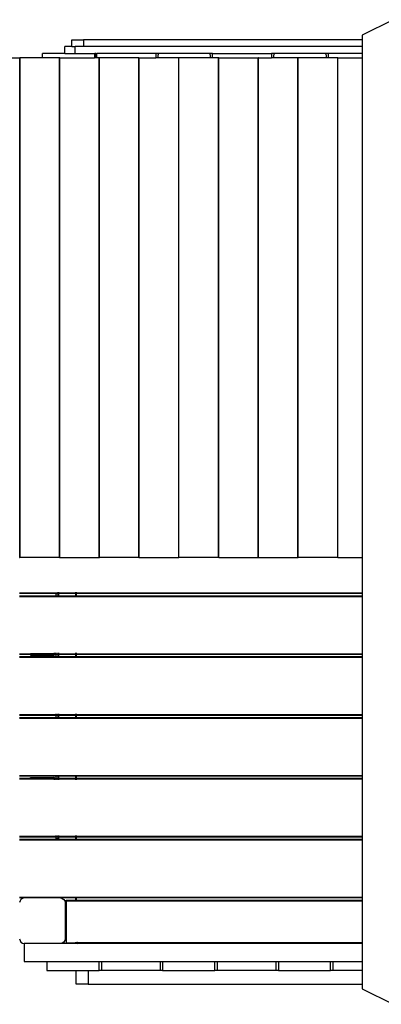
# Model space of a CAD drawing. Extents: x -6442 to 7718, y -7167 to 6416.
# Drawn here: x 1423 to 2220, y -439 to 1729 of the extents above; entities that cross this region are included whole.
import ezdxf

# ---------------------------------------------------------------- set-up
doc = ezdxf.new("R2010")
doc.units = 0
doc.layers.get('0').update_dxf_attribs({"linetype": 'CONTINUOUS'})

# ---------------------------------------------------------------- blocks, each defined once
blk = doc.blocks.new('005381')
for p, q in [((2245.7, 1729.3), (2177.8, 1695.2)), ((2177.8, 1695.2), (2177.8, 1685.2)), ((1522.5, 1655.2), (1522.5, 1670.2)), ((1537.8, 1670.2), (1522.5, 1670.2)), ((1537.8, 1685.2), (1563.7, 1685.2)), ((1537.8, 1670.2), (1537.8, 1685.2)), ((1537.8, 1670.2), (1545.6, 1670.2)), ((1545.6, 1655.2), (1545.6, 1670.2)), ((1563.7, 1670.2), (1545.6, 1670.2)), ((1563.7, 1685.2), (1563.7, 1670.2)), ((2177.8, 1685.2), (1563.7, 1685.2)), ((2177.8, 1670.2), (1563.7, 1670.2)), ((2177.8, 1685.2), (2177.8, 1670.2)), ((2177.8, 1670.2), (2177.8, 1655.2)), ((1522.5, 1655.2), (1473, 1655.2)), ((1473, 1645.1), (1473, 1655.2)), ((1522.5, 1655.2), (1545.6, 1655.2)), ((1545.6, 1655.2), (1588, 1655.2)), ((1588, 1655.2), (1588, 1645.1)), ((1588, 1655.2), (1588.7, 1655.2)), ((1588.7, 1645.1), (1588.7, 1655.2)), ((1590.5, 1655.2), (1588.7, 1655.2)), ((1590.5, 1655.2), (1593, 1655.2)), ((1590.5, 1645.1), (1590.5, 1655.2)), ((1723, 1655.2), (1593, 1655.2)), ((1593, 1645.1), (1593, 1655.2)), ((1723, 1655.2), (1723, 1645.1)), ((1731, 1655.2), (1723, 1655.2)), ((1728.4, 1653.7), (1728, 1652.2)), ((1728, 1645.1), (1728, 1652.2)), ((1729.5, 1654.8), (1728.4, 1653.7)), ((1731, 1655.2), (1729.5, 1654.8)), ((1840, 1655.2), (1731, 1655.2)), ((1841.5, 1654.8), (1840, 1655.2)), ((1848, 1655.2), (1840, 1655.2)), ((1842.6, 1653.7), (1841.5, 1654.8)), ((1843, 1652.2), (1842.6, 1653.7)), ((1843, 1652.2), (1843, 1645.1)), ((1848, 1645.1), (1848, 1655.2)), ((1848, 1655.2), (1978, 1655.2)), ((1978, 1655.2), (1978, 1645.1)), ((1986, 1655.2), (1978, 1655.2)), ((1983.4, 1653.7), (1983, 1652.2)), ((1983, 1645.1), (1983, 1652.2)), ((1984.5, 1654.8), (1983.4, 1653.7)), ((1986, 1655.2), (1984.5, 1654.8)), ((2095, 1655.2), (1986, 1655.2)), ((2096.5, 1654.8), (2095, 1655.2)), ((2103, 1655.2), (2095, 1655.2)), ((2097.6, 1653.7), (2096.5, 1654.8)), ((2098, 1652.2), (2097.6, 1653.7)), ((2098, 1652.2), (2098, 1645.1)), ((2103, 1645.1), (2103, 1655.2)), ((2177.8, 1655.2), (2103, 1655.2)), ((2177.8, 1655.2), (2177.8, 1645.1)), ((1336.2, 1645.1), (1423.2, 1645.1)), ((1423.2, 545.1), (1423.2, 1645.1)), ((1423.8, 1645.1), (1423.2, 1645.1)), ((1423.8, 545.1), (1423.8, 1645.1)), ((1473, 1645.1), (1423.8, 1645.1)), ((1510.7, 1645.1), (1473, 1645.1)), ((1510.7, 545.1), (1510.7, 1645.1)), ((1511.3, 1645.1), (1510.7, 1645.1)), ((1511.3, 545.1), (1511.3, 1645.1)), ((1511.3, 1645.1), (1588, 1645.1)), ((1588.7, 1645.1), (1588, 1645.1)), ((1590.5, 1645.1), (1588.7, 1645.1)), ((1593, 1645.1), (1590.5, 1645.1)), ((1598.3, 1645.1), (1593, 1645.1)), ((1598.3, 545.1), (1598.3, 1645.1)), ((1598.3, 1645.1), (1598.9, 1645.1)), ((1598.9, 545.1), (1598.9, 1645.1)), ((1685.8, 1645.1), (1598.9, 1645.1)), ((1685.8, 545.1), (1685.8, 1645.1)), ((1685.8, 1645.1), (1686.4, 1645.1)), ((1686.4, 545.1), (1686.4, 1645.1)), ((1686.4, 1645.1), (1723, 1645.1)), ((1728, 1645.1), (1723, 1645.1)), ((1773.4, 1645.1), (1728, 1645.1)), ((1773.4, 545.1), (1773.4, 1645.1)), ((1773.4, 1645.1), (1774, 1645.1)), ((1774, 545.1), (1774, 1645.1)), ((1843, 1645.1), (1774, 1645.1)), ((1848, 1645.1), (1843, 1645.1)), ((1860.9, 1645.1), (1848, 1645.1)), ((1860.9, 545.1), (1860.9, 1645.1)), ((1861.5, 1645.1), (1860.9, 1645.1)), ((1861.5, 545.1), (1861.5, 1645.1)), ((1861.5, 1645.1), (1948.5, 1645.1)), ((1948.5, 545.1), (1948.5, 1645.1)), ((1949.1, 1645.1), (1948.5, 1645.1)), ((1949.1, 545.1), (1949.1, 1645.1)), ((1949.1, 1645.1), (1978, 1645.1)), ((1983, 1645.1), (1978, 1645.1)), ((2036, 1645.1), (1983, 1645.1)), ((2036, 545.1), (2036, 1645.1)), ((2036, 1645.1), (2036.6, 1645.1)), ((2036.6, 545.1), (2036.6, 1645.1)), ((2098, 1645.1), (2036.6, 1645.1)), ((2103, 1645.1), (2098, 1645.1)), ((2123.6, 1645.1), (2103, 1645.1)), ((2123.6, 545.1), (2123.6, 1645.1)), ((2123.6, 1645.1), (2124.1, 1645.1)), ((2124.1, 545.1), (2124.1, 1645.1)), ((2124.1, 1645.1), (2177.8, 1645.1)), ((2177.8, 1645.1), (2177.8, 545.1)), ((1423, 545.1), (1423.2, 545.1)), ((1423.8, 545.1), (1423.2, 545.1)), ((1510.7, 545.1), (1423.8, 545.1)), ((1510.7, 545.1), (1511.3, 545.1)), ((1511.3, 545.1), (1598.3, 545.1)), ((1598.3, 545.1), (1598.9, 545.1)), ((1685.8, 545.1), (1598.9, 545.1)), ((1685.8, 545.1), (1686.4, 545.1)), ((1686.4, 545.1), (1773.4, 545.1)), ((1773.4, 545.1), (1774, 545.1)), ((1860.9, 545.1), (1774, 545.1)), ((1861.5, 545.1), (1860.9, 545.1)), ((1861.5, 545.1), (1948.5, 545.1)), ((1948.5, 545.1), (1949.1, 545.1)), ((1949.1, 545.1), (2036, 545.1)), ((2036, 545.1), (2036.6, 545.1)), ((2123.6, 545.1), (2036.6, 545.1)), ((2123.6, 545.1), (2124.1, 545.1)), ((2124.1, 545.1), (2177.8, 545.1)), ((2177.8, 545.1), (2177.8, 467.2)), ((1423, 467.2), (1508, 467.2)), ((1423, 466.1), (1508, 466.1)), ((1508, 465.7), (1423, 465.7)), ((1423, 460.7), (1503, 460.7)), ((1423, 460.3), (1503, 460.3)), ((1423, 459.2), (1503, 459.2)), ((1508, 465.2), (1503, 465.2)), ((1503, 465.2), (1503, 460.7)), ((1503, 460.7), (1503, 460.3)), ((1503, 460.7), (1508, 460.7)), ((1503, 460.3), (1503, 459.2)), ((1503, 460.3), (1508, 460.3)), ((1503, 459.2), (1508, 459.2)), ((1503, 457.8), (1503, 457.7)), ((1508, 467.2), (1508, 468.7)), ((1508, 467.2), (1508.4, 467.2)), ((1508, 466.1), (1508, 466.2)), ((1508, 466.1), (1508.4, 466.1)), ((1508, 465.7), (1508, 466.1)), ((1508.4, 465.7), (1508, 465.7)), ((1508, 465.2), (1508, 465.7)), ((1508, 460.7), (1508, 465.2)), ((1508, 460.3), (1508, 460.7)), ((1508, 460.7), (1508.4, 460.7)), ((1508, 459.2), (1508, 460.3)), ((1508, 460.3), (1508.4, 460.3)), ((1508, 459.2), (1508.4, 459.2)), ((1508, 457.7), (1508, 457.8)), ((1508.4, 467.2), (1508.4, 468.7)), ((1508.4, 467.2), (1509.5, 467.2)), ((1508.4, 466.1), (1508.4, 466.2)), ((1508.4, 466.1), (1509.5, 466.1)), ((1508.4, 465.7), (1508.4, 466.1)), ((1509.5, 465.7), (1508.4, 465.7)), ((1508.4, 460.7), (1508.4, 465.7)), ((1508.4, 460.3), (1508.4, 460.7)), ((1508.4, 460.7), (1509.5, 460.7)), ((1508.4, 459.2), (1508.4, 460.3)), ((1508.4, 460.3), (1509.5, 460.3)), ((1508.4, 459.2), (1509.5, 459.2)), ((1508.4, 457.7), (1508.4, 457.8)), ((1509.5, 467.2), (1509.5, 468.7)), ((1509.5, 467.2), (1546.5, 467.2)), ((1509.5, 466.1), (1509.5, 466.2)), ((1509.5, 466.1), (1546.5, 466.1)), ((1509.5, 465.7), (1509.5, 466.1)), ((1546.5, 465.7), (1509.5, 465.7)), ((1509.5, 460.7), (1509.5, 465.7)), ((1509.5, 460.7), (1546.5, 460.7)), ((1509.5, 460.3), (1509.5, 460.7)), ((1509.5, 459.2), (1509.5, 460.3)), ((1509.5, 460.3), (1546.5, 460.3)), ((1509.5, 459.2), (1546.5, 459.2)), ((1509.5, 457.7), (1509.5, 457.8)), ((1546.5, 467.2), (1546.5, 468.7)), ((1546.5, 467.2), (1547.6, 467.2)), ((1546.5, 466.1), (1546.5, 466.2)), ((1546.5, 465.7), (1546.5, 466.1)), ((1546.5, 466.1), (1547.6, 466.1)), ((1547.6, 465.7), (1546.5, 465.7)), ((1546.5, 460.7), (1546.5, 465.7)), ((1546.5, 460.7), (1547.6, 460.7)), ((1546.5, 460.3), (1546.5, 460.7)), ((1546.5, 459.2), (1546.5, 460.3)), ((1546.5, 460.3), (1547.6, 460.3)), ((1546.5, 459.2), (1547.6, 459.2)), ((1546.5, 457.7), (1546.5, 457.9)), ((1547.6, 467.2), (1547.6, 468.7)), ((1547.6, 467.2), (1548, 467.2)), ((1547.6, 466.1), (1547.6, 466.2)), ((1547.6, 465.7), (1547.6, 466.1)), ((1547.6, 466.1), (1548, 466.1)), ((1548, 465.7), (1547.6, 465.7)), ((1547.6, 460.7), (1547.6, 465.7)), ((1547.6, 460.3), (1547.6, 460.7)), ((1547.6, 460.7), (1548, 460.7)), ((1547.6, 459.2), (1547.6, 460.3)), ((1547.6, 460.3), (1548, 460.3)), ((1547.6, 459.2), (1548, 459.2)), ((1547.6, 457.7), (1547.6, 457.9)), ((1548, 467.2), (1548, 468.7)), ((1548, 467.2), (2177.8, 467.2)), ((1548, 466.1), (1548, 466.2)), ((1548, 465.7), (1548, 466.1)), ((1548, 466.1), (2177.8, 466.1)), ((2177.8, 465.7), (1548, 465.7)), ((1548, 460.7), (1548, 465.7)), ((1548, 460.3), (1548, 460.7)), ((1548, 460.7), (2177.8, 460.7)), ((1548, 459.2), (1548, 460.3)), ((1548, 460.3), (2177.8, 460.3)), ((1548, 459.2), (2177.8, 459.2)), ((1548, 457.7), (1548, 457.9)), ((2177.8, 467.2), (2177.8, 466.1)), ((2177.8, 466.1), (2177.8, 465.7)), ((2177.8, 465.7), (2177.8, 460.7)), ((2177.8, 460.7), (2177.8, 460.3)), ((2177.8, 460.3), (2177.8, 459.2)), ((2177.8, 459.2), (2177.8, 333.2)), ((1423, 333.2), (1447, 333.2)), ((1423, 332.1), (1447, 332.1)), ((1447, 331.7), (1423, 331.7)), ((1423, 326.7), (1503, 326.7)), ((1423, 326.3), (1503, 326.3)), ((1498, 333.2), (1447, 333.2)), ((1447, 333.2), (1447, 332.1)), ((1447, 332.1), (1501.9, 332.1)), ((1447, 332.1), (1447, 331.7)), ((1447, 331.7), (1447, 330.2)), ((1501.5, 331.7), (1447, 331.7)), ((1447, 330.2), (1498, 330.2)), ((1498.8, 333.3), (1498, 333.2)), ((1498, 333.2), (1502.5, 333.2)), ((1498, 330.2), (1499.5, 330.4)), ((1499.4, 333.8), (1498.8, 333.3)), ((1499.8, 334.4), (1499.4, 333.8)), ((1499.5, 330.4), (1500.9, 331.1)), ((1499.8, 334.4), (1499.9, 334.7)), ((1501.5, 331.7), (1500.9, 331.1)), ((1501.9, 332.1), (1501.5, 331.7)), ((1503, 331.7), (1501.5, 331.7)), ((1502, 332.2), (1501.9, 332.1)), ((1501.9, 332.1), (1503, 332.1)), ((1502, 332.2), (1502.5, 333.2)), ((1502.5, 333.2), (1502.7, 333.6)), ((1502.5, 333.2), (1503, 333.2)), ((1502.7, 333.6), (1502.9, 334.7)), ((1503, 334.7), (1503, 333.2)), ((1503, 333.2), (1503, 332.1)), ((1503, 333.2), (1508, 333.2)), ((1503, 332.1), (1503, 331.7)), ((1503, 332.1), (1508, 332.1)), ((1503, 331.7), (1503, 326.7)), ((1508, 331.7), (1503, 331.7)), ((1503, 326.7), (1508, 326.7)), ((1503, 326.3), (1503, 325.2)), ((1503, 326.3), (1508, 326.3)), ((1508, 333.2), (1508, 334.7)), ((1508, 332.1), (1508, 333.2)), ((1508, 333.2), (1508.4, 333.2)), ((1508, 331.7), (1508, 332.1)), ((1508, 332.1), (1508.4, 332.1)), ((1508, 326.7), (1508, 331.7)), ((1508.4, 331.7), (1508, 331.7)), ((1508, 326.7), (1508.4, 326.7)), ((1508, 325.2), (1508, 326.3)), ((1508, 326.3), (1508.4, 326.3)), ((1508.4, 333.2), (1508.4, 334.7)), ((1508.4, 332.1), (1508.4, 333.2)), ((1508.4, 333.2), (1509.5, 333.2)), ((1508.4, 331.7), (1508.4, 332.1)), ((1508.4, 332.1), (1509.5, 332.1)), ((1508.4, 326.7), (1508.4, 331.7)), ((1509.5, 331.7), (1508.4, 331.7)), ((1508.4, 326.7), (1509.5, 326.7)), ((1508.4, 325.2), (1508.4, 326.3)), ((1508.4, 326.3), (1509.5, 326.3)), ((1509.5, 333.2), (1509.5, 334.7)), ((1509.5, 332.1), (1509.5, 333.2)), ((1509.5, 333.2), (1546.5, 333.2)), ((1509.5, 331.7), (1509.5, 332.1)), ((1509.5, 332.1), (1546.5, 332.1)), ((1509.5, 326.7), (1509.5, 331.7)), ((1546.5, 331.7), (1509.5, 331.7)), ((1509.5, 326.7), (1546.5, 326.7)), ((1509.5, 325.2), (1509.5, 326.3)), ((1509.5, 326.3), (1546.5, 326.3)), ((1546.5, 333.2), (1546.5, 334.7)), ((1546.5, 332.1), (1546.5, 333.2)), ((1546.5, 333.2), (1547.6, 333.2)), ((1546.5, 331.7), (1546.5, 332.1)), ((1546.5, 332.1), (1547.6, 332.1)), ((1546.5, 326.7), (1546.5, 331.7)), ((1547.6, 331.7), (1546.5, 331.7)), ((1546.5, 326.7), (1547.6, 326.7)), ((1546.5, 325.2), (1546.5, 326.3)), ((1546.5, 326.3), (1547.6, 326.3)), ((1547.6, 333.2), (1547.6, 334.7)), ((1547.6, 332.1), (1547.6, 333.2)), ((1547.6, 333.2), (1548, 333.2)), ((1547.6, 331.7), (1547.6, 332.1)), ((1547.6, 332.1), (1548, 332.1)), ((1547.6, 326.7), (1547.6, 331.7)), ((1548, 331.7), (1547.6, 331.7)), ((1547.6, 326.7), (1548, 326.7)), ((1547.6, 325.2), (1547.6, 326.3)), ((1547.6, 326.3), (1548, 326.3)), ((1548, 333.2), (1548, 334.7)), ((1548, 332.1), (1548, 333.2)), ((1548, 333.2), (2177.8, 333.2)), ((1548, 331.7), (1548, 332.1)), ((1548, 332.1), (2177.8, 332.1)), ((1548, 326.7), (1548, 331.7)), ((2177.8, 331.7), (1548, 331.7)), ((1548, 326.7), (2177.8, 326.7)), ((1548, 325.2), (1548, 326.3)), ((1548, 326.3), (2177.8, 326.3)), ((2177.8, 333.2), (2177.8, 332.1)), ((2177.8, 332.1), (2177.8, 331.7)), ((2177.8, 331.7), (2177.8, 326.7)), ((2177.8, 326.7), (2177.8, 326.3)), ((2177.8, 326.3), (2177.8, 325.2)), ((1423, 325.2), (1503, 325.2)), ((1503, 325.2), (1503, 323.7)), ((1503, 325.2), (1508, 325.2)), ((1508, 323.7), (1508, 325.2)), ((1508, 325.2), (1508.4, 325.2)), ((1508.4, 323.7), (1508.4, 325.2)), ((1508.4, 325.2), (1509.5, 325.2)), ((1509.5, 323.7), (1509.5, 325.2)), ((1509.5, 325.2), (1546.5, 325.2)), ((1546.5, 323.7), (1546.5, 325.2)), ((1546.5, 325.2), (1547.6, 325.2)), ((1547.6, 323.7), (1547.6, 325.2)), ((1547.6, 325.2), (1548, 325.2)), ((1548, 323.7), (1548, 325.2)), ((1548, 325.2), (2177.8, 325.2)), ((2177.8, 325.2), (2177.8, 199.2)), ((1423, 199.2), (1503, 199.2)), ((1423, 198.1), (1503, 198.1)), ((1503, 197.7), (1423, 197.7)), ((1503, 200.7), (1503, 199.2)), ((1503, 199.2), (1508, 199.2)), ((1503, 198.1), (1503, 197.7)), ((1503, 198.1), (1508, 198.1)), ((1508, 197.7), (1503, 197.7)), ((1503, 197.7), (1503, 192.7)), ((1508, 199.2), (1508, 200.7)), ((1508, 199.2), (1508.4, 199.2)), ((1508, 197.7), (1508, 198.1)), ((1508, 198.1), (1508.4, 198.1)), ((1508.4, 197.7), (1508, 197.7)), ((1508, 192.7), (1508, 197.7)), ((1508.4, 199.2), (1508.4, 200.7)), ((1508.4, 199.2), (1509.5, 199.2)), ((1508.4, 197.7), (1508.4, 198.1)), ((1508.4, 198.1), (1509.5, 198.1)), ((1508.4, 192.7), (1508.4, 197.7)), ((1509.5, 197.7), (1508.4, 197.7)), ((1509.5, 199.2), (1509.5, 200.7)), ((1509.5, 199.2), (1546.5, 199.2)), ((1509.5, 197.7), (1509.5, 198.1)), ((1509.5, 198.1), (1546.5, 198.1)), ((1509.5, 192.7), (1509.5, 197.7)), ((1546.5, 197.7), (1509.5, 197.7)), ((1546.5, 199.2), (1546.5, 200.7)), ((1546.5, 199.2), (1547.6, 199.2)), ((1546.5, 197.7), (1546.5, 198.1)), ((1546.5, 198.1), (1547.6, 198.1)), ((1546.5, 192.7), (1546.5, 197.7)), ((1547.6, 197.7), (1546.5, 197.7)), ((1547.6, 199.2), (1547.6, 200.7)), ((1547.6, 199.2), (1548, 199.2)), ((1547.6, 197.7), (1547.6, 198.1)), ((1547.6, 198.1), (1548, 198.1)), ((1547.6, 192.7), (1547.6, 197.7)), ((1548, 197.7), (1547.6, 197.7)), ((1548, 199.2), (1548, 200.7)), ((1548, 199.2), (2177.8, 199.2)), ((1548, 197.7), (1548, 198.1)), ((1548, 198.1), (2177.8, 198.1)), ((1548, 192.7), (1548, 197.7)), ((2177.8, 197.7), (1548, 197.7)), ((2177.8, 199.2), (2177.8, 198.1)), ((2177.8, 198.1), (2177.8, 197.7)), ((2177.8, 197.7), (2177.8, 192.7)), ((1423, 192.7), (1503, 192.7)), ((1423, 192.3), (1503, 192.3)), ((1423, 191.2), (1503, 191.2)), ((1503, 192.7), (1508, 192.7)), ((1503, 192.7), (1503, 192.3)), ((1503, 192.3), (1508, 192.3)), ((1503, 192.3), (1503, 191.2)), ((1503, 191.2), (1508, 191.2)), ((1508, 192.7), (1508.4, 192.7)), ((1508, 192.3), (1508, 192.7)), ((1508, 191.2), (1508, 192.3)), ((1508, 192.3), (1508.4, 192.3)), ((1508, 191.2), (1508.4, 191.2)), ((1508.4, 192.3), (1508.4, 192.7)), ((1508.4, 192.7), (1509.5, 192.7)), ((1508.4, 191.2), (1508.4, 192.3)), ((1508.4, 192.3), (1509.5, 192.3)), ((1508.4, 191.2), (1509.5, 191.2)), ((1509.5, 192.3), (1509.5, 192.7)), ((1509.5, 192.7), (1546.5, 192.7)), ((1509.5, 191.2), (1509.5, 192.3)), ((1509.5, 192.3), (1546.5, 192.3)), ((1509.5, 191.2), (1546.5, 191.2)), ((1546.5, 192.3), (1546.5, 192.7)), ((1546.5, 192.7), (1547.6, 192.7)), ((1546.5, 191.2), (1546.5, 192.3)), ((1546.5, 192.3), (1547.6, 192.3)), ((1546.5, 191.2), (1547.6, 191.2)), ((1547.6, 192.3), (1547.6, 192.7)), ((1547.6, 192.7), (1548, 192.7)), ((1547.6, 191.2), (1547.6, 192.3)), ((1547.6, 192.3), (1548, 192.3)), ((1547.6, 191.2), (1548, 191.2)), ((1548, 192.3), (1548, 192.7)), ((1548, 192.7), (2177.8, 192.7)), ((1548, 191.2), (1548, 192.3)), ((1548, 192.3), (2177.8, 192.3)), ((1548, 191.2), (2177.8, 191.2)), ((2177.8, 192.7), (2177.8, 192.3)), ((2177.8, 192.3), (2177.8, 191.2)), ((2177.8, 191.2), (2177.8, 65.2)), ((1423, 65.2), (1503, 65.2)), ((1503, 65.2), (1508, 65.2)), ((1503, 65.2), (1503, 64.1)), ((1508, 65.2), (1508.4, 65.2)), ((1508, 64.1), (1508, 65.2)), ((1508.4, 64.1), (1508.4, 65.2)), ((1508.4, 65.2), (1509.5, 65.2)), ((1509.5, 64.1), (1509.5, 65.2)), ((1509.5, 65.2), (1546.5, 65.2)), ((1546.5, 64.1), (1546.5, 65.2)), ((1546.5, 65.2), (1547.6, 65.2)), ((1547.6, 64.1), (1547.6, 65.2)), ((1547.6, 65.2), (1548, 65.2)), ((1548, 64.1), (1548, 65.2)), ((1548, 65.2), (2177.8, 65.2)), ((2177.8, 65.2), (2177.8, 64.1)), ((1423, 64.1), (1503, 64.1)), ((1503, 63.7), (1423, 63.7)), ((1423, 58.7), (1447, 58.7)), ((1423, 58.3), (1447, 58.3)), ((1423, 57.2), (1447, 57.2)), ((1447, 60.2), (1498, 60.2)), ((1447, 58.7), (1447, 60.2)), ((1447, 58.3), (1447, 58.7)), ((1447, 58.7), (1501.5, 58.7)), ((1447, 58.3), (1501.9, 58.3)), ((1447, 57.2), (1498, 57.2)), ((1499.5, 59.9), (1498, 60.2)), ((1499, 56.9), (1498, 57.2)), ((1498, 57.2), (1502.5, 57.2)), ((1499.7, 56.2), (1499, 56.9)), ((1499.5, 59.9), (1500.9, 59.2)), ((1499.9, 55.7), (1499.7, 56.2)), ((1501.5, 58.7), (1500.9, 59.2)), ((1501.9, 58.3), (1501.5, 58.7)), ((1501.5, 58.7), (1503, 58.7)), ((1501.9, 58.3), (1503, 58.3)), ((1502.7, 56.7), (1502.5, 57.2)), ((1502.5, 57.2), (1503, 57.2)), ((1502.7, 56.7), (1502.9, 55.7)), ((1503, 64.1), (1508, 64.1)), ((1503, 64.1), (1503, 63.7)), ((1508, 63.7), (1503, 63.7)), ((1503, 63.7), (1503, 58.7)), ((1503, 58.7), (1503, 58.3)), ((1503, 58.7), (1508, 58.7)), ((1503, 58.3), (1508, 58.3)), ((1503, 57.2), (1503, 55.7)), ((1503, 57.2), (1508, 57.2)), ((1508, 64.1), (1508.4, 64.1)), ((1508, 63.7), (1508, 64.1)), ((1508, 58.7), (1508, 63.7)), ((1508.4, 63.7), (1508, 63.7)), ((1508, 58.3), (1508, 58.7)), ((1508, 58.7), (1508.4, 58.7)), ((1508, 58.3), (1508.4, 58.3)), ((1508, 55.7), (1508, 57.2)), ((1508, 57.2), (1508.4, 57.2)), ((1508.4, 63.7), (1508.4, 64.1)), ((1508.4, 64.1), (1509.5, 64.1)), ((1508.4, 58.7), (1508.4, 63.7)), ((1509.5, 63.7), (1508.4, 63.7)), ((1508.4, 58.3), (1508.4, 58.7)), ((1508.4, 58.7), (1509.5, 58.7)), ((1508.4, 58.3), (1509.5, 58.3)), ((1508.4, 55.7), (1508.4, 57.2)), ((1508.4, 57.2), (1509.5, 57.2)), ((1509.5, 63.7), (1509.5, 64.1)), ((1509.5, 64.1), (1546.5, 64.1)), ((1509.5, 58.7), (1509.5, 63.7)), ((1546.5, 63.7), (1509.5, 63.7)), ((1509.5, 58.3), (1509.5, 58.7)), ((1509.5, 58.7), (1546.5, 58.7)), ((1509.5, 58.3), (1546.5, 58.3)), ((1509.5, 55.7), (1509.5, 57.2)), ((1509.5, 57.2), (1546.5, 57.2)), ((1546.5, 63.7), (1546.5, 64.1)), ((1546.5, 64.1), (1547.6, 64.1)), ((1546.5, 58.7), (1546.5, 63.7)), ((1547.6, 63.7), (1546.5, 63.7)), ((1546.5, 58.3), (1546.5, 58.7)), ((1546.5, 58.7), (1547.6, 58.7)), ((1546.5, 58.3), (1547.6, 58.3)), ((1546.5, 55.7), (1546.5, 57.2)), ((1546.5, 57.2), (1547.6, 57.2)), ((1547.6, 63.7), (1547.6, 64.1)), ((1547.6, 64.1), (1548, 64.1)), ((1547.6, 58.7), (1547.6, 63.7)), ((1548, 63.7), (1547.6, 63.7)), ((1547.6, 58.3), (1547.6, 58.7)), ((1547.6, 58.7), (1548, 58.7)), ((1547.6, 58.3), (1548, 58.3)), ((1547.6, 55.7), (1547.6, 57.2)), ((1547.6, 57.2), (1548, 57.2)), ((1548, 63.7), (1548, 64.1)), ((1548, 64.1), (2177.8, 64.1)), ((1548, 58.7), (1548, 63.7)), ((2177.8, 63.7), (1548, 63.7)), ((1548, 58.3), (1548, 58.7)), ((1548, 58.7), (2177.8, 58.7)), ((1548, 58.3), (2177.8, 58.3)), ((1548, 55.7), (1548, 57.2)), ((1548, 57.2), (2177.8, 57.2)), ((2177.8, 64.1), (2177.8, 63.7)), ((2177.8, 63.7), (2177.8, 58.7)), ((2177.8, 58.7), (2177.8, 58.3)), ((2177.8, 58.3), (2177.8, 57.2)), ((2177.8, 57.2), (2177.8, -68.8)), ((1423, -68.8), (1503, -68.8)), ((1423, -69.9), (1503, -69.9)), ((1423, -70.3), (1503, -70.3)), ((1423, -75.3), (1508, -75.3)), ((1423, -75.7), (1508, -75.7)), ((1423, -76.8), (1508, -76.8)), ((1503, -67.3), (1503, -68.8)), ((1503, -68.8), (1503, -69.9)), ((1503, -68.8), (1508, -68.8)), ((1503, -69.9), (1508, -69.9)), ((1503, -70.3), (1503, -74.8)), ((1503, -70.3), (1508, -70.3)), ((1508, -74.8), (1503, -74.8)), ((1508, -68.8), (1508, -67.3)), ((1508, -69.9), (1508, -68.8)), ((1508, -68.8), (1508.4, -68.8)), ((1508, -69.9), (1508.4, -69.9)), ((1508, -74.8), (1508, -70.3)), ((1508, -70.3), (1508.4, -70.3)), ((1508, -75.3), (1508, -74.8)), ((1508, -75.3), (1508.4, -75.3)), ((1508, -75.7), (1508, -75.3)), ((1508, -75.7), (1508.4, -75.7)), ((1508, -76.8), (1508, -75.7)), ((1508, -76.8), (1508.4, -76.8)), ((1508, -78.3), (1508, -76.8)), ((1508.4, -68.8), (1508.4, -67.3)), ((1508.4, -69.9), (1508.4, -68.8)), ((1508.4, -68.8), (1509.5, -68.8)), ((1508.4, -69.9), (1509.5, -69.9)), ((1508.4, -75.3), (1508.4, -70.3)), ((1508.4, -70.3), (1509.5, -70.3)), ((1508.4, -75.3), (1509.5, -75.3)), ((1508.4, -75.7), (1508.4, -75.3)), ((1508.4, -76.8), (1508.4, -75.7)), ((1508.4, -75.7), (1509.5, -75.7)), ((1508.4, -78.3), (1508.4, -76.8)), ((1508.4, -76.8), (1509.5, -76.8)), ((1509.5, -68.8), (1509.5, -67.3)), ((1509.5, -69.9), (1509.5, -68.8)), ((1509.5, -68.8), (1546.5, -68.8)), ((1509.5, -69.9), (1546.5, -69.9)), ((1509.5, -75.3), (1509.5, -70.3)), ((1509.5, -70.3), (1546.5, -70.3)), ((1509.5, -75.7), (1509.5, -75.3)), ((1509.5, -75.3), (1546.5, -75.3)), ((1509.5, -76.8), (1509.5, -75.7)), ((1509.5, -75.7), (1546.5, -75.7)), ((1509.5, -78.3), (1509.5, -76.8)), ((1509.5, -76.8), (1546.5, -76.8)), ((1546.5, -68.8), (1546.5, -67.3)), ((1546.5, -69.9), (1546.5, -68.8)), ((1546.5, -68.8), (1547.6, -68.8)), ((1546.5, -69.9), (1547.6, -69.9)), ((1546.5, -75.3), (1546.5, -70.3)), ((1546.5, -70.3), (1547.6, -70.3)), ((1546.5, -75.7), (1546.5, -75.3)), ((1546.5, -75.3), (1547.6, -75.3)), ((1546.5, -76.8), (1546.5, -75.7)), ((1546.5, -75.7), (1547.6, -75.7)), ((1546.5, -78.3), (1546.5, -76.8)), ((1546.5, -76.8), (1547.6, -76.8)), ((1547.6, -68.8), (1547.6, -67.3)), ((1547.6, -69.9), (1547.6, -68.8)), ((1547.6, -68.8), (1548, -68.8)), ((1547.6, -69.9), (1548, -69.9)), ((1547.6, -75.3), (1547.6, -70.3)), ((1547.6, -70.3), (1548, -70.3)), ((1547.6, -75.7), (1547.6, -75.3)), ((1547.6, -75.3), (1548, -75.3)), ((1547.6, -76.8), (1547.6, -75.7)), ((1547.6, -75.7), (1548, -75.7)), ((1547.6, -78.3), (1547.6, -76.8)), ((1547.6, -76.8), (1548, -76.8)), ((1548, -68.8), (1548, -67.3)), ((1548, -69.9), (1548, -68.8)), ((1548, -68.8), (2177.8, -68.8)), ((1548, -69.9), (2177.8, -69.9)), ((1548, -75.3), (1548, -70.3)), ((1548, -70.3), (2177.8, -70.3)), ((1548, -75.7), (1548, -75.3)), ((1548, -75.3), (2177.8, -75.3)), ((1548, -76.8), (1548, -75.7)), ((1548, -75.7), (2177.8, -75.7)), ((1548, -78.3), (1548, -76.8)), ((1548, -76.8), (2177.8, -76.8)), ((2177.8, -68.8), (2177.8, -69.9)), ((2177.8, -69.9), (2177.8, -70.3)), ((2177.8, -70.3), (2177.8, -75.3)), ((2177.8, -75.3), (2177.8, -75.7)), ((2177.8, -75.7), (2177.8, -76.8)), ((2177.8, -76.8), (2177.8, -202.8)), ((1423, -202.8), (1508, -202.8)), ((1423, -203.9), (1508, -203.9)), ((1508, -204.3), (1423, -204.3)), ((1423.8, -211), (1423, -214.8)), ((1425.9, -207.8), (1423.8, -211)), ((1429.2, -205.6), (1425.9, -207.8)), ((1433, -204.8), (1429.2, -205.6)), ((1508, -204.8), (1433, -204.8)), ((1508, -202.8), (1508.4, -202.8)), ((1508, -203.9), (1508, -202.8)), ((1508, -203.9), (1508.4, -203.9)), ((1508, -204.3), (1508, -203.9)), ((1508, -204.8), (1508, -204.3)), ((1508.4, -204.3), (1508, -204.3)), ((1508.4, -204.8), (1508, -204.8)), ((1508.4, -203.9), (1508.4, -202.8)), ((1508.4, -202.8), (1509.5, -202.8)), ((1508.4, -204.3), (1508.4, -203.9)), ((1508.4, -203.9), (1509.5, -203.9)), ((1508.4, -204.8), (1508.4, -204.3)), ((1509.5, -204.3), (1508.4, -204.3)), ((1509.5, -204.8), (1508.4, -204.8)), ((1509.5, -203.9), (1509.5, -202.8)), ((1509.5, -202.8), (1546.5, -202.8)), ((1509.5, -204.3), (1509.5, -203.9)), ((1509.5, -203.9), (1546.5, -203.9)), ((1509.5, -204.8), (1509.5, -204.3)), ((1546.5, -204.3), (1509.5, -204.3)), ((1513, -204.8), (1509.5, -204.8)), ((1513, -204.8), (1516.8, -205.6)), ((1516.8, -205.6), (1520.1, -207.8)), ((1520.1, -207.8), (1522.2, -211)), ((1522.2, -211), (1523, -214.8)), ((1523, -214.8), (1523, -294.8)), ((1525.5, -210.2), (1525.5, -209.8)), ((1525.5, -209.8), (1546.5, -209.8)), ((1525.5, -210.2), (1525.5, -211.3)), ((1525.5, -210.2), (1546.5, -210.2)), ((1525.5, -211.3), (1546.5, -211.3)), ((1525.5, -211.3), (1525.5, -303.3)), ((1546.5, -203.9), (1546.5, -202.8)), ((1546.5, -202.8), (1547.6, -202.8)), ((1546.5, -204.3), (1546.5, -203.9)), ((1546.5, -203.9), (1547.6, -203.9)), ((1546.5, -209.8), (1546.5, -204.3)), ((1547.6, -204.3), (1546.5, -204.3)), ((1546.5, -210.2), (1546.5, -209.8)), ((1546.5, -209.8), (1547.6, -209.8)), ((1546.5, -210.2), (1547.6, -210.2)), ((1546.5, -212.8), (1546.5, -211.3)), ((1546.5, -211.3), (1547.6, -211.3)), ((1547.6, -203.9), (1547.6, -202.8)), ((1547.6, -202.8), (1548, -202.8)), ((1547.6, -204.3), (1547.6, -203.9)), ((1547.6, -203.9), (1548, -203.9)), ((1547.6, -209.8), (1547.6, -204.3)), ((1548, -204.3), (1547.6, -204.3)), ((1547.6, -210.2), (1547.6, -209.8)), ((1547.6, -209.8), (1548, -209.8)), ((1547.6, -210.2), (1548, -210.2)), ((1547.6, -212.8), (1547.6, -211.3)), ((1547.6, -211.3), (1548, -211.3)), ((1548, -203.9), (1548, -202.8)), ((1548, -202.8), (2177.8, -202.8)), ((1548, -204.3), (1548, -203.9)), ((1548, -203.9), (2177.8, -203.9)), ((1548, -209.8), (1548, -204.3)), ((2177.8, -204.3), (1548, -204.3)), ((1548, -210.2), (1548, -209.8)), ((1548, -209.8), (2177.8, -209.8)), ((1548, -210.2), (2177.8, -210.2)), ((1548, -212.8), (1548, -211.3)), ((1548, -211.3), (2177.8, -211.3)), ((2177.8, -202.8), (2177.8, -203.9)), ((2177.8, -203.9), (2177.8, -204.3)), ((2177.8, -204.3), (2177.8, -209.8)), ((2177.8, -209.8), (2177.8, -210.2)), ((2177.8, -210.2), (2177.8, -211.3)), ((2177.8, -211.3), (2177.8, -303.3)), ((1423, -294.8), (1423.8, -298.7)), ((1423.8, -298.7), (1425.9, -301.9)), ((1425.9, -301.9), (1429.2, -304.1)), ((1520.1, -301.9), (1516.8, -304.1)), ((1522.2, -298.7), (1520.1, -301.9)), ((1523, -294.8), (1522.2, -298.7)), ((1525.5, -304.4), (1525.5, -303.3)), ((1525.5, -303.3), (1546.5, -303.3)), ((1546.5, -303.3), (1546.5, -301.8)), ((1546.5, -304.4), (1546.5, -303.3)), ((1546.5, -303.3), (1547.6, -303.3)), ((1547.6, -303.3), (1547.6, -301.8)), ((1547.6, -304.4), (1547.6, -303.3)), ((1547.6, -303.3), (1548, -303.3)), ((1548, -301.8), (1548.4, -303.3)), ((1548, -303.3), (1548, -301.8)), ((1548, -304.4), (1548, -303.3)), ((1548, -303.3), (1548.4, -303.3)), ((1548.7, -303.1), (1548.4, -301.8)), ((1548.7, -303.1), (1548.4, -303.3)), ((1548.4, -303.3), (1549.5, -304.4)), ((1548.4, -303.3), (1548.9, -303.3)), ((1549.7, -302.6), (1548.7, -303.1)), ((1548.9, -303.3), (1548.7, -303.1)), ((1549.7, -304.1), (1548.9, -303.3)), ((1548.9, -303.3), (1550.1, -303.3)), ((1549.7, -302.6), (1549.5, -301.8)), ((1550.2, -303.1), (1549.7, -302.6)), ((1549.7, -304.1), (1550.1, -303.3)), ((1550.1, -303.3), (1550.2, -303.1)), ((1550.1, -303.3), (1551, -303.3)), ((1551, -303.3), (1550.2, -303.1)), ((2177.8, -303.3), (1551, -303.3)), ((2177.8, -303.3), (2177.8, -304.4)), ((1429.2, -304.1), (1433, -304.8)), ((1513, -304.8), (1433, -304.8)), ((1433, -304.8), (1433, -344.8)), ((1516.8, -304.1), (1513, -304.8)), ((1525.5, -304.8), (1513, -304.8)), ((1525.5, -304.8), (1525.5, -304.4)), ((1525.5, -304.4), (1546.5, -304.4)), ((1546.5, -304.8), (1525.5, -304.8)), ((1546.5, -304.8), (1546.5, -304.4)), ((1546.5, -304.4), (1547.6, -304.4)), ((1547.6, -304.8), (1546.5, -304.8)), ((1547.6, -304.8), (1547.6, -304.4)), ((1547.6, -304.4), (1548, -304.4)), ((1548, -304.8), (1547.6, -304.8)), ((1548, -304.8), (1548, -304.4)), ((1548, -304.4), (1549.5, -304.4)), ((1551, -304.8), (1548, -304.8)), ((1549.5, -304.4), (1549.7, -304.1)), ((1549.5, -304.4), (1551, -304.8)), ((1549.5, -304.4), (1551, -304.4)), ((1551, -304.4), (1549.7, -304.1)), ((2177.8, -304.4), (1551, -304.4)), ((2177.8, -304.8), (1551, -304.8)), ((2177.8, -304.4), (2177.8, -304.8)), ((2177.8, -304.8), (2177.8, -344.8)), ((1433, -344.8), (1483, -344.8)), ((1483, -344.8), (1483, -364.8)), ((1483, -344.8), (1598, -344.8)), ((1483, -344.8), (1483, -344.8)), ((1483, -344.8), (1598, -344.8)), ((1598, -344.8), (1603, -344.8)), ((1598, -364.8), (1598, -344.8)), ((1598, -344.8), (1598, -344.8)), ((1603, -344.8), (1603, -364.8)), ((1603, -344.8), (1733, -344.8)), ((1603, -344.8), (1603, -344.8)), ((1733, -344.8), (1738, -344.8)), ((1733, -364.8), (1733, -344.8)), ((1733, -344.8), (1733, -344.8)), ((1738, -344.8), (1738, -364.8)), ((1738, -344.8), (1853, -344.8)), ((1738, -344.8), (1738, -344.8)), ((1738, -344.8), (1853, -344.8)), ((1853, -344.8), (1858, -344.8)), ((1853, -364.8), (1853, -344.8)), ((1853, -344.8), (1853, -344.8)), ((1858, -344.8), (1858, -364.8)), ((1858, -344.8), (1988, -344.8)), ((1858, -344.8), (1858, -344.8)), ((1988, -344.8), (1993, -344.8)), ((1988, -364.8), (1988, -344.8)), ((1988, -344.8), (1988, -344.8)), ((1993, -344.8), (1993, -364.8)), ((1993, -344.8), (2108, -344.8)), ((1993, -344.8), (1993, -344.8)), ((1993, -344.8), (2108, -344.8)), ((2108, -344.8), (2113, -344.8)), ((2108, -364.8), (2108, -344.8)), ((2108, -344.8), (2108, -344.8)), ((2113, -344.8), (2113, -364.8)), ((2113, -344.8), (2177.8, -344.8)), ((2113, -344.8), (2113, -344.8)), ((2177.8, -344.8), (2177.8, -364.8)), ((1483, -364.8), (1547.8, -364.8)), ((1547.8, -394.8), (1547.8, -364.8)), ((1547.8, -364.8), (1573.7, -364.8)), ((1573.7, -364.8), (1573.7, -394.8)), ((1573.7, -364.8), (1598, -364.8)), ((1603, -364.8), (1598, -364.8)), ((1733, -364.8), (1603, -364.8)), ((1738, -364.8), (1733, -364.8)), ((1738, -364.8), (1853, -364.8)), ((1858, -364.8), (1853, -364.8)), ((1988, -364.8), (1858, -364.8)), ((1993, -364.8), (1988, -364.8)), ((1993, -364.8), (2108, -364.8)), ((2113, -364.8), (2108, -364.8)), ((2177.8, -364.8), (2113, -364.8)), ((2177.8, -364.8), (2113, -364.8)), ((2177.8, -364.8), (2177.8, -364.8)), ((2177.8, -364.8), (2177.8, -394.8)), ((1573.7, -394.8), (1547.8, -394.8)), ((1573.7, -394.8), (2177.8, -394.8)), ((2177.8, -394.8), (2177.8, -404.8)), ((2177.8, -404.8), (2245.7, -439))]:
    blk.add_line(p, q)

msp = doc.modelspace()

# ---------------------------------------------------------------- block references
at = {"ltscale": 100}
msp.add_blockref('005381', (0, 0), dxfattribs=at)

doc.saveas('drawing.dxf')
